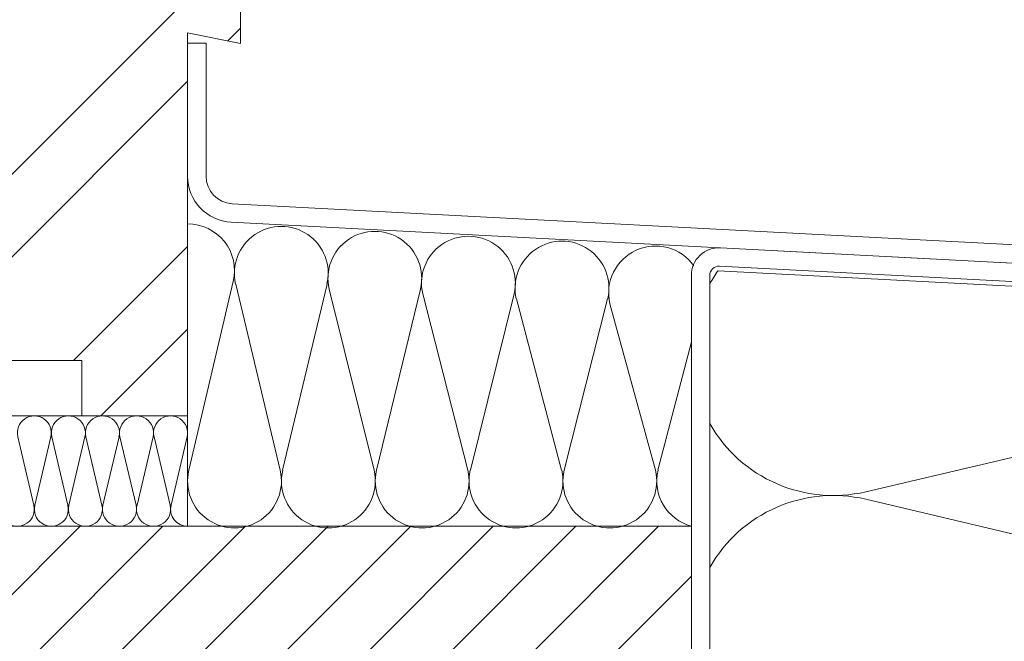
# Model space of a CAD drawing. Units: millimetres. Extents: x -1685 to 11890, y -128 to 6486.
# Drawn here: x 7388 to 7495, y 422 to 490 of the extents above; entities that cross this region are included whole.
import ezdxf

# ---------------------------------------------------------------- set-up
doc = ezdxf.new("R2010")
doc.units = ezdxf.units.MM
for name, color, linetype, lineweight in [('Dämmung', 30, 'Continuous', 5), ('Fenster', 253, 'Continuous', 9), ('Fensterbank', 253, 'Continuous', 9), ('Haltewinkel', 253, 'Continuous', 9), ('Mauerwerk', 253, 'Continuous', 13), ('Mauerwerk-Schraffur', 253, 'Continuous', 5)]:
    doc.layers.add(name, color=color, linetype=linetype, lineweight=lineweight)

# ---------------------------------------------------------------- blocks, each defined once
blk = doc.blocks.new('A$C19E26217')
at = {"layer": 'Fenster'}
h = blk.add_hatch(dxfattribs=at)
h.set_pattern_fill('ANSI32', color=256, scale=2, style=0)
h.set_pattern_definition([(45, (-1027.014, -882.55), (-13.47038, 13.47038), []), (45, (-1018.034, -882.55), (-13.47038, 13.47038), [])])
edge = h.paths.add_edge_path()
edge.add_line((-62.25, 20), (-52.3, 20))
edge.add_line((-52.3, 20), (-52.3, 0))
edge.add_line((-52.3, 0), (-41.51, 0))
edge.add_line((-41.51, 0), (-41.51, 6))
edge.add_line((-41.51, 6), (-32.51, 6))
edge.add_line((-32.51, 6), (-32.51, 0))
edge.add_line((-32.51, 0), (-20.51, 0))
edge.add_line((-20.51, 0), (-20.51, 6))
edge.add_line((-20.51, 6), (-11.51, 6))
edge.add_line((-11.51, 6), (-11.51, 0))
edge.add_line((-11.51, 0), (0, 0))
edge.add_line((0, 0), (0, 41.62))
edge.add_line((0, 41.62), (5.75, 40.47))
edge.add_line((5.75, 40.47), (5.75, 68.68))
edge.add_arc((4.25, 68.68), 1.5, 360, 437.083)
edge.add_line((4.59, 70.14), (-19.67, 75.7))
edge.add_line((-19.67, 75.7), (-19.67, 92.44))
edge.add_line((-19.67, 92.44), (-32.28, 92.44))
edge.add_line((-32.28, 92.44), (-32.28, 95))
edge.add_line((-32.28, 95), (-62.25, 95))
edge.add_line((-62.25, 95), (-62.25, 99.4))
edge.add_line((-62.25, 99.4), (-37.27, 99.4))
edge.add_line((-37.27, 99.4), (-37.27, 119.74))
edge.add_line((-37.27, 119.74), (-32.28, 119.74))
edge.add_line((-32.28, 119.74), (-32.28, 111.72))
edge.add_line((-32.28, 111.72), (-24.36, 111.72))
edge.add_line((-24.36, 111.72), (-23.65, 114.48))
edge.add_line((-23.65, 114.48), (-20.07, 114.48))
edge.add_line((-20.07, 114.48), (-19.39, 111.72))
edge.add_line((-19.39, 111.72), (-14.25, 111.72))
edge.add_line((-14.25, 111.72), (-14.25, 119.94))
edge.add_line((-14.25, 119.94), (-11.75, 119.94))
edge.add_arc((-11.75, 121.44), 1.5, 270, 360)
edge.add_line((-10.25, 121.44), (-10.25, 155.72))
edge.add_arc((-13.25, 155.72), 3, 0, 74.711)
edge.add_line((-12.46, 158.61), (-24.85, 162))
edge.add_line((-24.85, 162), (-26.21, 160.64))
edge.add_line((-26.21, 160.64), (-26.21, 143))
edge.add_line((-26.21, 143), (-58.21, 143))
edge.add_line((-58.21, 143), (-58.21, 160.64))
edge.add_line((-58.21, 160.64), (-59.57, 162))
edge.add_line((-59.57, 162), (-75.88, 158.51))
edge.add_arc((-75.25, 155.58), 3, 102.0656, 180)
edge.add_line((-78.25, 155.58), (-78.25, 148.16))
edge.add_arc((-76.75, 148.16), 1.5, 180, 270)
edge.add_line((-76.75, 146.66), (-74.98, 146.66))
edge.add_line((-74.98, 146.66), (-74.98, 143))
edge.add_line((-74.98, 143), (-76.75, 143))
edge.add_arc((-76.75, 141.5), 1.5, 90, 180)
edge.add_line((-78.25, 141.5), (-78.25, 87))
edge.add_arc((-75.25, 87), 3, 180, 270)
edge.add_line((-75.25, 84), (-62.25, 84))
edge.add_line((-62.25, 84), (-62.25, 20))
for p, q in [((-78.25, 155.58), (-78.25, 171.19)), ((-10.25, 155.72), (-10.25, 171.19)), ((-59.57, 162), (-54.21, 163.55)), ((-24.85, 162), (-30.21, 163.55)), ((-54.21, 154), (-54.21, 162.4)), ((-54.21, 145), (-54.21, 154)), ((-54.21, 147), (-30.21, 147)), ((-54.21, 147), (-54.21, 143)), ((-54.21, 143), (-54.21, 147)), ((-34.21, 147), (-50.21, 147)), ((-30.21, 147), (-30.21, 143)), ((-17.2, 90.77), (-17.2, 79.48)), ((-16.04, 78.02), (13.29, 71.23)), ((14.45, 69.77), (14.45, 65.46))]:
    blk.add_line(p, q, dxfattribs=at)
at = {"layer": 'Fenster', "flags": 128}
for points in [[(-54.21, 147), (-54.21, 171.19)], [(-30.21, 147), (-30.21, 171.19)]]:
    blk.add_lwpolyline(points, dxfattribs=at)
at = {"layer": 'Fenster'}
for points in [[(-50.21, 171.19), (-50.21, 147)], [(-34.21, 171.19), (-34.21, 147)], [(-50.21, 147), (-54.21, 147)], [(-34.21, 147), (-30.21, 147)], [(-34.97, 111.42), (-34.97, 99.4)]]:
    blk.add_lwpolyline(points, dxfattribs=at)
for points in [[(-24.36, 111.72), (-32.28, 111.72), (-32.28, 119.74), (-37.27, 119.74), (-37.27, 99.4), (-62.25, 99.4), (-62.25, 84), (-75.25, 84, -0.414214), (-78.25, 87), (-78.25, 141.5, -0.414214), (-76.75, 143), (-26.21, 143), (-26.21, 160.64), (-24.85, 162), (-12.46, 158.61, -0.338048), (-10.25, 155.72), (-10.25, 121.44, -0.414214), (-11.75, 119.94), (-14.25, 119.94), (-14.25, 111.72), (-19.39, 111.72), (-20.07, 114.48), (-23.65, 114.48)], [(-74.98, 143), (-74.98, 146.66), (-76.75, 146.66, -0.414214), (-78.25, 148.16), (-78.25, 155.58, -0.353796), (-75.88, 158.51), (-59.57, 162), (-58.21, 160.64), (-58.21, 143)], [(-11.51, 0), (-11.51, 6), (-20.51, 6), (-20.51, 0), (-32.51, 0), (-32.51, 6), (-41.51, 6), (-41.51, 0), (-52.3, 0), (-52.3, 20), (-62.25, 20), (-62.25, 95), (-32.28, 95), (-32.28, 92.44), (-19.67, 92.44), (-19.67, 75.7), (4.59, 70.14, -0.349622), (5.75, 68.68), (5.75, 40.47), (0, 41.62), (0, 0)]]:
    blk.add_lwpolyline(points, format="xyb", close=True, dxfattribs=at)
blk.add_lwpolyline([(-34.21, 152), (-34.21, 157), (-50.21, 157), (-50.21, 152), (-47.38, 149.17), (-37.04, 149.17)], close=True, dxfattribs=at)
blk.add_lwpolyline([(-11.75, 118.78), (-11.75, 111.42, -0.414214), (-12.75, 110.42), (-33.97, 110.42, -0.414214), (-34.97, 111.42), (-34.97, 117.98)], format="xyb", dxfattribs=at)
for centre, start, end in [((-15.7, 79.48), 180, 256.9679), ((12.95, 69.77), 0, 76.9679)]:
    blk.add_arc(centre, 1.5, start, end, dxfattribs=at)
blk = doc.blocks.new('A$C49471662')
at = {"layer": 'Dämmung'}
for p, q in [((-49.79, 26.61), (-54.61, 6.09)), ((-44.69, 6.09), (-49.52, 26.32)), ((-39.6, 26.32), (-44.42, 6.09)), ((-34.49, 6.09), (-39.36, 25.78)), ((-29.44, 25.78), (-34.22, 6.09)), ((-24.29, 6.09), (-29.19, 25.25)), ((-19.27, 25.25), (-24.02, 6.09)), ((-14.1, 6.09), (-19.02, 24.72)), ((-9.1, 24.72), (-13.83, 6.09)), ((-3.9, 6.09), (-8.85, 24.19)), ((0, 20.06), (-3.63, 6.09)), ((-54.75, 12), (-122.75, 12)), ((-71.46, 2.28), (-73.21, 9.72)), ((-69.61, 9.72), (-71.36, 2.28)), ((-67.76, 2.28), (-69.51, 9.72)), ((-65.91, 9.72), (-67.66, 2.28)), ((-64.06, 2.28), (-65.81, 9.72)), ((-62.2, 9.72), (-63.96, 2.28)), ((-60.35, 2.28), (-62.11, 9.72)), ((-58.5, 9.72), (-60.25, 2.28)), ((-56.65, 2.28), (-58.4, 9.72)), ((-54.8, 9.72), (-56.55, 2.28))]:
    blk.add_line(p, q, dxfattribs=at)
blk.add_lwpolyline([(-54.75, 12), (-54.75, 0)], dxfattribs=at)
for centre, radius, start, end in [((-54.75, 27.77), 5.1, 346.7595, 90), ((-44.57, 27.49), 5.1, 346.7595, 193.2405), ((-34.4, 26.95), 5.1, 346.7595, 193.2405), ((-24.23, 26.42), 5.1, 346.7595, 193.2405), ((-14.06, 25.89), 5.1, 346.7595, 193.2405), ((-3.89, 25.36), 5.1, 35.4791, 193.2405), ((-71.41, 10.15), 1.85, 346.7595, 193.2405), ((-67.71, 10.15), 1.85, 346.7595, 193.2405), ((-64.01, 10.15), 1.85, 346.7595, 193.2405), ((-60.3, 10.15), 1.85, 346.7595, 193.2405), ((-56.6, 10.15), 1.85, 346.7595, 193.2405), ((-49.65, 4.92), 5.1, 166.7595, 13.2405), ((-39.45, 4.92), 5.1, 166.7595, 13.2405), ((-29.26, 4.92), 5.1, 166.7595, 13.2405), ((-19.06, 4.92), 5.1, 166.7595, 13.2405), ((-8.86, 4.92), 5.1, 166.7595, 13.2405), ((1.34, 4.92), 5.1, 166.7595, 254.8183), ((-73.26, 1.85), 1.85, 166.7595, 13.2405), ((-69.56, 1.85), 1.85, 166.7595, 13.2405), ((-65.86, 1.85), 1.85, 166.7595, 13.2405), ((-62.15, 1.85), 1.85, 166.7595, 13.2405), ((-58.45, 1.85), 1.85, 166.7595, 13.2405), ((-54.75, 1.85), 1.85, 166.7595, 270)]:
    blk.add_arc(centre, radius, start, end, dxfattribs=at)
blk = doc.blocks.new('A$C480C449E')
at = {"layer": 'Dämmung'}
for p, q in [((-46.08, 151.24), (-97.04, 139.25)), ((-97.04, 138.43), (-46.08, 126.44))]:
    blk.add_line(p, q, dxfattribs=at)
blk.add_lwpolyline([(-113.1, 163.27), (-16, 158.18), (-16, 135.5)], dxfattribs=at)
for centre, start, end in [((-100.57, 154.27), 144.296, 150.5002), ((-100.57, 154.27), 209.4998, 283.2405), ((-100.57, 123.42), 76.7595, 150.5002)]:
    blk.add_arc(centre, 15.43, start, end, dxfattribs=at)
blk = doc.blocks.new('A$C0A1F309D')
at = {"layer": 'Mauerwerk'}
for points in [[(0, 135.5), (-135, 135.5)], [(0, 44), (0, 135.5)]]:
    blk.add_lwpolyline(points, dxfattribs=at)

msp = doc.modelspace()

# ---------------------------------------------------------------- linework, layer by layer
at = {"layer": 'Fensterbank'}
msp.add_lwpolyline([(7656.715, 416.353), (7654.983, 415.353), (7669.131, 390.849, 0.767327), (7674.729, 392.349), (7674.729, 451.331, 0.3989595), (7669.991, 456.324), (7411.065, 469.894, -0.3989595), (7408.222, 472.89), (7408.222, 487.341), (7406.222, 487.341), (7406.222, 472.89, 0.3989595), (7410.961, 467.897), (7669.886, 454.327, -0.3989595), (7672.729, 451.331), (7672.729, 392.349, -0.767327), (7670.863, 391.849)], format="xyb", close=True, dxfattribs=at)
at = {"layer": 'Haltewinkel'}
msp.add_lwpolyline([(7672.729, 397.277), (7672.729, 451.331, 0.3989595), (7669.886, 454.327), (7464.129, 465.11, 0.4296339), (7460.972, 462.115), (7460.972, 374.097), (7462.972, 374.097), (7462.972, 462.115, -0.4296339), (7464.024, 463.113), (7669.781, 452.33, -0.3989595), (7670.729, 451.331), (7670.729, 397.277)], format="xyb", close=True, dxfattribs=at)
at = {"layer": 'Mauerwerk-Schraffur', "linetype": 'Continuous'}
for p, q in [((7325.972, 366.273), (7394.545, 434.847)), ((7325.972, 357.293), (7403.526, 434.847)), ((7325.972, 348.313), (7412.506, 434.847)), ((7325.972, 339.333), (7421.486, 434.847)), ((7325.972, 330.352), (7430.466, 434.847)), ((7325.972, 321.372), (7439.447, 434.847)), ((7325.972, 312.392), (7448.427, 434.847)), ((7325.972, 303.412), (7457.407, 434.847)), ((7325.972, 294.431), (7460.972, 429.431))]:
    msp.add_line(p, q, dxfattribs=at)

# ---------------------------------------------------------------- block references
at = {"layer": 'Dämmung'}
for name, p in [('A$C49471662', (7460.972, 434.847)), ('A$C480C449E', (7576.972, 299.347))]:
    msp.add_blockref(name, p, dxfattribs=at)
at = {"layer": 'Fenster'}
msp.add_blockref('A$C19E26217', (7406.222, 446.847), dxfattribs=at)
at = {"layer": 'Mauerwerk'}
msp.add_blockref('A$C0A1F309D', (7460.972, 299.347), dxfattribs=at)

doc.saveas('drawing.dxf')
